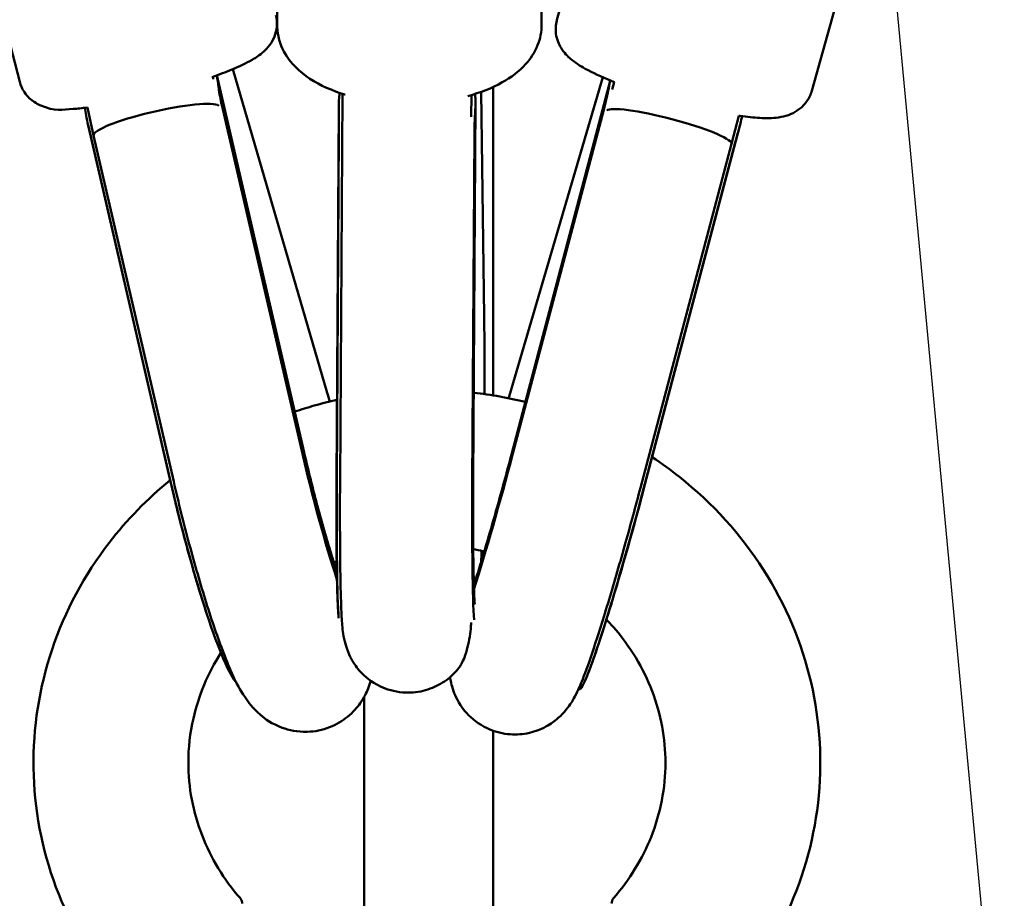
# Model space of a CAD drawing. Units: millimetres. Extents: x 798 to 37024, y 43508 to 59631.
# Drawn here: x 10322 to 10475, y 45962 to 46098 of the extents above; entities that cross this region are included whole.
import ezdxf

# ---------------------------------------------------------------- set-up
doc = ezdxf.new("R2010")
doc.units = ezdxf.units.MM
doc.layers.add('MD_Visible', color=7, linetype='Continuous', lineweight=50)
doc.styles.get("Standard").update_dxf_attribs({"font": 'arial.ttf'})
doc.dimstyles.new('asd', dxfattribs={"dimtxt": 300, "dimasz": 100, "dimexe": 1.25, "dimexo": 0.625, "dimgap": 80, "dimtad": 1, "dimdec": 0, "dimlfac": 0.1, "dimrnd": 5, "dimtxsty": 'Standard', "dimcen": 0, "dimadec": 0, "dimazin": 0, "dimtfac": 1, "dimtdec": 0, "dimtix": 1, "dimtmove": 2, "dimatfit": 3, "dimfxl": 1, "dimarcsym": 0})

# ---------------------------------------------------------------- blocks, each defined once
blk = doc.blocks.new('CustomObjectsInViewport8_0')
at = {"layer": 'MD_Visible'}
for p, q in [((6666.15, 907.04), (6644.67, 829.92)), ((6601.12, 900.86), (6601.3, 829.08)), ((6642.12, 900.96), (6642.3, 829.18)), ((6541.21, 897.95), (6561.42, 820.31)), ((6705.65, 896.04), (6684.17, 818.92)), ((6591.34, 821.08), (6591.42, 820.72)), ((6605.49, 762.92), (6591.99, 821.31)), ((6594.44, 822.27), (6609.07, 772.15)), ((6637.27, 771.56), (6651.79, 821)), ((6652.94, 820.48), (6637.62, 762.58)), ((6653.25, 819.14), (6653.54, 820.27)), ((6611.42, 818.46), (6611.06, 758.48)), ((6631.42, 818.26), (6631.4, 814.87)), ((6632.92, 818.74), (6633.39, 783.95)), ((6571.91, 816.34), (6572.87, 812.01)), ((6605.13, 763.14), (6592.73, 816.73)), ((6610.5, 758.73), (6610.85, 816.4)), ((6631.69, 758.61), (6632.04, 817.08)), ((6651.94, 815.98), (6637.84, 762.73)), ((6671.71, 810.68), (6672.85, 815.05)), ((6584.85, 758.14), (6572.01, 813.63)), ((6673.06, 813.68), (6658.1, 757.16)), ((6584.84, 758.18), (6572.45, 811.77)), ((6572.87, 812.01), (6585.28, 758.38)), ((6610.56, 758.49), (6610.88, 812.49)), ((6631.55, 758.22), (6631.87, 812.22)), ((6657.61, 757.41), (6671.71, 810.68)), ((6672.18, 810.51), (6658.09, 757.25)), ((6648.03, 726.3), (6648.18, 726.24))]:
    blk.add_line(p, q, dxfattribs=at)
at = {"layer": 'MD_Visible', "extrusion": (0, 0, -1)}
for centre, major_axis, ratio, start_param, end_param in [((6582.63, 814.22), (-9.75, -2.22), 0.152122, 0.000575, 3.014312), ((6582.63, 814.22), (-9.75, -2.22), 0.152122, -0.000575, 0.000575), ((6608.96, 760.49), (7, -28.62), 0.105791, 0.948375, 1.689382), ((6635.63, 760.15), (7.69, 28.44), 0.05002, 1.466651, 2.26331), ((6611.47, 765.04), (-0.37, -29.46), 0.028882, 0.337648, 1.346224), ((6588.68, 755.53), (7, -28.62), 0.105791, 0.172128, 1.689382), ((6632.46, 764.77), (-0.37, -29.46), 0.028882, 0.337648, 1.346224), ((6655.88, 754.68), (7.69, 28.44), 0.05002, 1.466651, 3.1483)]:
    blk.add_ellipse(centre, major_axis=major_axis, ratio=ratio, start_param=start_param, end_param=end_param, dxfattribs=at)
at = {"layer": 'MD_Visible'}
for start_param, end_param in [(0.057325, 3.071062), (-0.000247, 0.000247)]:
    blk.add_ellipse((6662.04, 813.22), major_axis=(9.67, -2.54), ratio=0.138513, start_param=start_param, end_param=end_param, dxfattribs=at)
for points, knots in [([(6601.1, 830.63), (6601.25, 830.05), (6601.29, 829.43), (6601.21, 828.28), (6601.06, 827.76), (6600.68, 826.78), (6600.43, 826.37), (6599.84, 825.57), (6599.52, 825.25), (6598.6, 824.42), (6598.04, 824.07), (6596.5, 823.18), (6595.46, 822.69), (6593.35, 821.81), (6592.34, 821.43), (6591.26, 821.05)], [3.805783, 3.805783, 3.805783, 3.805783, 3.853226, 3.853226, 3.905465, 3.905465, 3.971692, 3.971692, 4.06705, 4.06705, 4.266652, 4.266652, 4.580812, 4.580812, 4.823643, 4.823643, 4.823643, 4.823643]), ([(6611.84, 818.33), (6611.83, 818.33), (6611.82, 818.33), (6609.84, 818.94), (6608.01, 819.73), (6604.79, 821.84), (6603.35, 823.17), (6601.76, 826.12), (6601.36, 827.45), (6601.31, 828.91), (6601.3, 828.99), (6601.3, 829.08)], [5.4779742, 5.4779742, 5.4779742, 5.4779742, 5.4796465, 5.4796465, 5.853584, 5.853584, 6.2222287, 6.2222287, 6.4514186, 6.4514186, 6.4659548, 6.4659548, 6.4659548, 6.4659548]), ([(6642.3, 829.18), (6642.31, 828.07), (6642.07, 826.96), (6641.22, 824.84), (6640.56, 823.86), (6638.77, 821.88), (6637.54, 820.98), (6634.58, 819.31), (6632.78, 818.62), (6630.85, 818.1)], [3.324362, 3.324362, 3.324362, 3.324362, 3.511006, 3.511006, 3.722739, 3.722739, 4.015852, 4.015852, 4.372739, 4.372739, 4.372739, 4.372739]), ([(6653.58, 820.26), (6653.41, 820.33), (6653.24, 820.39), (6651.55, 821.08), (6650.21, 821.69), (6648.24, 822.79), (6647.52, 823.23), (6646.3, 824.28), (6645.81, 824.73), (6644.98, 826.11), (6644.64, 826.82), (6644.44, 828.41), (6644.46, 829.13), (6644.65, 829.85), (6644.66, 829.89), (6644.67, 829.92)], [7.7369236, 7.7369236, 7.7369236, 7.7369236, 7.7769872, 7.7769872, 8.1374796, 8.1374796, 8.3896608, 8.3896608, 8.5438046, 8.5438046, 8.6400936, 8.6400936, 8.7011386, 8.7011386, 8.704209, 8.704209, 8.704209, 8.704209]), ([(6592.73, 816.73), (6592.53, 817.59), (6592.37, 818.5), (6592.14, 820.09), (6592.06, 820.78), (6591.97, 821.3)], [-7.9246484, -7.9246484, -7.9246484, -7.9246484, -7.6580546, -7.6580546, -7.4031273, -7.4031273, -7.4031273, -7.4031273]), ([(6571.91, 816.32), (6571.12, 816.22), (6570.38, 816.15), (6568.02, 816), (6566.99, 815.62), (6564.28, 816.82), (6563.99, 816.97), (6563.18, 817.5), (6562.62, 817.97), (6561.84, 819.15), (6561.57, 819.71), (6561.42, 820.31)], [6.1384066, 6.1384066, 6.1384066, 6.1384066, 6.3273553, 6.3273553, 6.7755938, 6.7755938, 6.8250906, 6.8250906, 6.8994243, 6.8994243, 6.9473753, 6.9473753, 6.9473753, 6.9473753]), ([(6634.77, 819.49), (6634.77, 814.36), (6634.77, 809.2), (6634.77, 793.37), (6634.77, 782.59), (6634.77, 771.74)], [67.805448, 67.805448, 67.805448, 67.805448, 69.419076, 69.419076, 72.720674, 72.720674, 72.720674, 72.720674]), ([(6652.95, 820.51), (6652.86, 820.16), (6652.77, 819.75), (6652.59, 818.88), (6652.49, 818.32), (6652.23, 817.16), (6652.09, 816.55), (6651.94, 815.98)], [5.4416127, 5.4416127, 5.4416127, 5.4416127, 5.5992988, 5.5992988, 5.7760794, 5.7760794, 5.95286, 5.95286, 5.95286, 5.95286]), ([(6611.01, 818.59), (6610.96, 818.36), (6610.93, 818.11), (6610.86, 817.31), (6610.85, 816.73), (6610.85, 815.61), (6610.86, 814.98), (6610.88, 813.7), (6610.89, 813.06), (6610.88, 812.49)], [1.3657651, 1.3657651, 1.3657651, 1.3657651, 1.4547726, 1.4547726, 1.6307255, 1.6307255, 1.8075061, 1.8075061, 1.9842867, 1.9842867, 1.9842867, 1.9842867]), ([(6631.87, 812.22), (6631.88, 813.09), (6631.92, 814.05), (6632.01, 815.91), (6632.06, 816.8), (6632.03, 817.84), (6632.01, 818.14), (6631.98, 818.43)], [-7.9246484, -7.9246484, -7.9246484, -7.9246484, -7.6580546, -7.6580546, -7.3914608, -7.3914608, -7.2853327, -7.2853327, -7.2853327, -7.2853327]), ([(6684.17, 818.92), (6684, 818.32), (6683.72, 817.76), (6683.04, 816.78), (6682.64, 816.39), (6681.78, 815.72), (6681.34, 815.49), (6680.36, 815.07), (6679.87, 814.95), (6678.34, 814.66), (6677.45, 814.66), (6675.52, 814.73), (6674.54, 814.82), (6673.27, 814.99), (6673.06, 815.02), (6672.85, 815.05)], [5.5626164, 5.5626164, 5.5626164, 5.5626164, 5.6158741, 5.6158741, 5.6745954, 5.6745954, 5.7496586, 5.7496586, 5.8626219, 5.8626219, 6.1336689, 6.1336689, 6.3836219, 6.3836219, 6.4321303, 6.4321303, 6.4321303, 6.4321303]), ([(6571.54, 816.27), (6571.56, 815.92), (6571.62, 815.51), (6571.78, 814.64), (6571.91, 814.1), (6572.17, 812.95), (6572.32, 812.34), (6572.45, 811.77)], [1.4740698, 1.4740698, 1.4740698, 1.4740698, 1.6307255, 1.6307255, 1.8075061, 1.8075061, 1.9842867, 1.9842867, 1.9842867, 1.9842867]), ([(6672.18, 810.51), (6672.33, 811.08), (6672.5, 811.68), (6672.83, 812.83), (6672.98, 813.37), (6673.2, 814.23), (6673.29, 814.63), (6673.35, 814.98)], [1.9842867, 1.9842867, 1.9842867, 1.9842867, 2.1610672, 2.1610672, 2.3378478, 2.3378478, 2.4929164, 2.4929164, 2.4929164, 2.4929164]), ([(6633.39, 783.95), (6633.43, 781.59), (6633.44, 778.9), (6633.44, 774.68), (6633.44, 773.33), (6633.43, 771.94)], [1.313297, 1.313297, 1.313297, 1.313297, 1.6460922, 1.6460922, 1.796984, 1.796984, 1.796984, 1.796984]), ([(6604.03, 769.22), (6605.04, 769.56), (6606.05, 769.87), (6608.23, 770.49), (6609.4, 770.78), (6610.58, 771.04)], [11.404843, 11.404843, 11.404843, 11.404843, 11.7235071, 11.7235071, 12.0856305, 12.0856305, 12.0856305, 12.0856305]), ([(6604.03, 769.22), (6605.04, 769.56), (6606.05, 769.87), (6608.23, 770.49), (6609.4, 770.78), (6610.58, 771.04)], [11.404843, 11.404843, 11.404843, 11.404843, 11.7235071, 11.7235071, 12.0856305, 12.0856305, 12.0856305, 12.0856305]), ([(6610.56, 744.45), (6610.22, 745.46), (6609.88, 746.55), (6608.85, 749.92), (6608.16, 752.36), (6606.79, 757.5), (6606.12, 760.2), (6605.5, 762.88), (6605.49, 762.9), (6605.49, 762.92)], [4.2098673, 4.2098673, 4.2098673, 4.2098673, 4.363186, 4.363186, 4.6614307, 4.6614307, 4.967647, 4.967647, 4.9698883, 4.9698883, 4.9698883, 4.9698883]), ([(6637.62, 762.58), (6636.89, 759.81), (6636.12, 757), (6634.6, 751.59), (6633.84, 748.99), (6632.66, 745.08), (6632.21, 743.63), (6631.8, 742.33)], [1.313297, 1.313297, 1.313297, 1.313297, 1.627105, 1.627105, 1.9403928, 1.9403928, 2.1458902, 2.1458902, 2.1458902, 2.1458902]), ([(6659.43, 762.17), (6660.89, 761.2), (6662.3, 760.18), (6668.76, 755.06), (6673.22, 750.14), (6680.1, 739.38), (6682.63, 733.4), (6685.46, 721.19), (6685.83, 714.81), (6684.42, 702.47), (6682.63, 696.36), (6677.92, 686.65), (6675.4, 682.74), (6672.47, 679.2)], [17.181054, 17.181054, 17.181054, 17.181054, 17.710929, 17.710929, 19.697753, 19.697753, 21.666262, 21.666262, 23.615233, 23.615233, 25.552658, 25.552658, 26.970863, 26.970863, 26.970863, 26.970863]), ([(6659.43, 762.17), (6660.89, 761.2), (6662.3, 760.18), (6668.76, 755.06), (6673.22, 750.14), (6680.1, 739.38), (6682.63, 733.4), (6685.46, 721.19), (6685.83, 714.81), (6684.42, 702.47), (6682.63, 696.36), (6677.92, 686.65), (6675.4, 682.74), (6672.47, 679.2)], [17.181054, 17.181054, 17.181054, 17.181054, 17.710929, 17.710929, 19.697753, 19.697753, 21.666262, 21.666262, 23.615233, 23.615233, 25.552658, 25.552658, 26.970863, 26.970863, 26.970863, 26.970863]), ([(6576.56, 679.2), (6572.5, 684.1), (6569.24, 689.7), (6564.84, 701.47), (6563.65, 707.78), (6563.46, 720.22), (6564.45, 726.51), (6568.42, 738.29), (6571.45, 743.94), (6578.02, 752.46), (6581.22, 755.73), (6584.74, 758.6)], [0, 0, 0, 0, 1.959245, 1.959245, 3.915414, 3.915414, 5.855023, 5.855023, 7.794177, 7.794177, 9.175811, 9.175811, 9.175811, 9.175811]), ([(6576.56, 679.2), (6572.5, 684.1), (6569.24, 689.7), (6564.84, 701.47), (6563.65, 707.78), (6563.46, 720.22), (6564.45, 726.51), (6568.42, 738.29), (6571.45, 743.94), (6578.02, 752.46), (6581.22, 755.73), (6584.74, 758.6)], [0, 0, 0, 0, 1.959245, 1.959245, 3.915414, 3.915414, 5.855023, 5.855023, 7.794177, 7.794177, 9.175811, 9.175811, 9.175811, 9.175811]), ([(6585.28, 758.38), (6586.03, 755.14), (6586.85, 751.86), (6588.55, 745.51), (6589.44, 742.46), (6591.22, 736.77), (6592.12, 734.16), (6594.01, 729.27), (6594.8, 727.29), (6596.86, 724.22), (6597.43, 723.37), (6599.46, 721.63), (6600.45, 720.87), (6603.14, 719.89), (6604.47, 719.6), (6607.12, 719.67), (6608.34, 719.91), (6610.5, 720.76), (6611.44, 721.34), (6613.08, 722.67), (6613.71, 723.41), (6614.79, 724.95), (6615.15, 725.7), (6615.58, 726.79), (6615.71, 727.18), (6615.81, 727.55)], [6.164599, 6.164599, 6.164599, 6.164599, 6.496463, 6.496463, 6.829278, 6.829278, 7.172679, 7.172679, 7.572221, 7.572221, 7.707293, 7.707293, 7.783288, 7.783288, 7.83126, 7.83126, 7.868063, 7.868063, 7.903957, 7.903957, 7.946082, 7.946082, 8.000855, 8.000855, 8.038865, 8.038865, 8.038865, 8.038865]), ([(6610.78, 737.86), (6610.76, 738.24), (6610.74, 738.64), (6610.67, 740.09), (6610.63, 741.28), (6610.56, 744.02), (6610.54, 745.56), (6610.5, 748.93), (6610.49, 750.76), (6610.49, 754.62), (6610.49, 756.65), (6610.5, 758.73)], [3.9746057, 3.9746057, 3.9746057, 3.9746057, 4.0668685, 4.0668685, 4.2926234, 4.2926234, 4.5183784, 4.5183784, 4.7441334, 4.7441334, 4.9698883, 4.9698883, 4.9698883, 4.9698883]), ([(6611.06, 758.48), (6611.05, 756.41), (6611.04, 754.38), (6611.05, 750.53), (6611.06, 748.7), (6611.09, 745.3), (6611.11, 743.74), (6611.17, 740.93), (6611.21, 739.7), (6611.3, 737.55), (6611.35, 736.67), (6611.43, 735.82)], [1.795005, 1.795005, 1.795005, 1.795005, 2.010966, 2.010966, 2.226928, 2.226928, 2.442889, 2.442889, 2.65885, 2.65885, 2.874811, 2.874811, 2.874811, 2.874811]), ([(6631.92, 739.34), (6631.9, 739.66), (6631.88, 740.08), (6631.81, 741.64), (6631.77, 743.05), (6631.71, 746.61), (6631.69, 748.84), (6631.67, 753.57), (6631.67, 756.04), (6631.69, 758.61)], [3.9844421, 3.9844421, 3.9844421, 3.9844421, 4.1126714, 4.1126714, 4.3812647, 4.3812647, 4.6853792, 4.6853792, 4.9698883, 4.9698883, 4.9698883, 4.9698883]), ([(6590.52, 737.55), (6590.13, 738.73), (6589.74, 739.97), (6588.95, 742.54), (6588.56, 743.87), (6587.78, 746.61), (6587.39, 748.01), (6586.63, 750.87), (6586.26, 752.32), (6585.53, 755.23), (6585.18, 756.69), (6584.85, 758.14)], [4.1984701, 4.1984701, 4.1984701, 4.1984701, 4.3527537, 4.3527537, 4.5070374, 4.5070374, 4.661321, 4.661321, 4.8156047, 4.8156047, 4.9698883, 4.9698883, 4.9698883, 4.9698883]), ([(6628.11, 728.12), (6628.19, 727.59), (6628.29, 726.94), (6628.93, 725.16), (6629.36, 724.12), (6631.1, 722.03), (6632.08, 721.12), (6634.36, 719.91), (6635.48, 719.52), (6637.67, 719.18), (6638.72, 719.2), (6640.7, 719.49), (6641.59, 719.8), (6643.25, 720.54), (6643.9, 721), (6645.1, 721.93), (6645.51, 722.37), (6646.25, 723.22), (6646.51, 723.58), (6647.06, 724.39), (6647.26, 724.77), (6647.97, 726.1), (6648.29, 726.87), (6649.16, 729.07), (6649.69, 730.56), (6651.02, 734.53), (6651.86, 737.18), (6653.57, 742.87), (6654.44, 745.86), (6656.09, 751.73), (6656.87, 754.59), (6657.61, 757.41)], [4.594462, 4.594462, 4.594462, 4.594462, 4.640909, 4.640909, 4.677385, 4.677385, 4.70081, 4.70081, 4.717826, 4.717826, 4.734186, 4.734186, 4.753303, 4.753303, 4.779037, 4.779037, 4.814174, 4.814174, 4.858621, 4.858621, 4.928344, 4.928344, 5.127944, 5.127944, 5.405203, 5.405203, 5.76049, 5.76049, 6.09105, 6.09105, 6.38733, 6.38733, 6.38733, 6.38733]), ([(6658.1, 757.16), (6657.48, 754.79), (6656.83, 752.4), (6655.52, 747.71), (6654.86, 745.41), (6653.58, 741.06), (6652.96, 739), (6651.78, 735.24), (6651.23, 733.55), (6650.21, 730.57), (6649.75, 729.3), (6649.28, 728.16)], [1.313297, 1.313297, 1.313297, 1.313297, 1.571633, 1.571633, 1.829968, 1.829968, 2.088304, 2.088304, 2.346639, 2.346639, 2.604975, 2.604975, 2.604975, 2.604975]), ([(6633.41, 747.58), (6633.34, 747.59), (6633.26, 747.61), (6632.69, 747.73), (6632.2, 747.83), (6631.7, 747.92)], [7.5114373, 7.5114373, 7.5114373, 7.5114373, 7.5347739, 7.5347739, 7.6867675, 7.6867675, 7.6867675, 7.6867675]), ([(6633.41, 747.58), (6633.34, 747.59), (6633.26, 747.61), (6632.69, 747.73), (6632.2, 747.83), (6631.7, 747.92)], [7.5114373, 7.5114373, 7.5114373, 7.5114373, 7.5347739, 7.5347739, 7.6867675, 7.6867675, 7.6867675, 7.6867675]), ([(6653.42, 693.85), (6655.91, 696.7), (6657.9, 699.95), (6660.72, 707.02), (6661.48, 710.96), (6661.48, 718.59), (6660.78, 722.38), (6658.06, 729.49), (6656, 732.91), (6653.05, 736.27), (6652.7, 736.65), (6652.34, 737.03)], [0, 0, 0, 0, 1.219673, 1.219673, 2.54217, 2.54217, 3.813578, 3.813578, 5.08905, 5.08905, 5.254468, 5.254468, 5.254468, 5.254468]), ([(6653.42, 693.85), (6655.91, 696.7), (6657.9, 699.95), (6660.72, 707.02), (6661.48, 710.96), (6661.48, 718.59), (6660.78, 722.38), (6658.06, 729.49), (6656, 732.91), (6653.05, 736.27), (6652.7, 736.65), (6652.34, 737.03)], [0, 0, 0, 0, 1.219673, 1.219673, 2.54217, 2.54217, 3.813578, 3.813578, 5.08905, 5.08905, 5.254468, 5.254468, 5.254468, 5.254468]), ([(6611.43, 735.82), (6611.47, 735.39), (6611.53, 734.93), (6611.73, 733.89), (6611.86, 733.37), (6612.2, 732.26), (6612.41, 731.71), (6612.75, 731.02), (6612.86, 730.81), (6612.97, 730.62)], [1.5454351, 1.5454351, 1.5454351, 1.5454351, 1.6565685, 1.6565685, 1.7957583, 1.7957583, 1.9909075, 1.9909075, 2.0899686, 2.0899686, 2.0899686, 2.0899686]), ([(6629.46, 729.52), (6629.74, 729.86), (6630.04, 730.41), (6630.5, 731.63), (6630.67, 732.18), (6630.94, 733.27), (6631.06, 733.8), (6631.24, 734.93), (6631.3, 735.48), (6631.35, 736.16), (6631.36, 736.36), (6631.37, 736.55)], [4.005671, 4.005671, 4.005671, 4.005671, 4.400081, 4.400081, 4.639303, 4.639303, 4.817078, 4.817078, 4.990244, 4.990244, 5.057592, 5.057592, 5.057592, 5.057592]), ([(6592.6, 731.85), (6592.59, 731.85), (6592.59, 731.85), (6590.58, 728.7), (6589.13, 725.24), (6587.81, 719.46), (6587.55, 717.15), (6587.55, 711.05), (6588.27, 707.2), (6591.02, 700.12), (6593.05, 696.77), (6595.61, 693.85)], [12.270582, 12.270582, 12.270582, 12.270582, 12.271266, 12.271266, 13.492968, 13.492968, 14.275067, 14.275067, 15.566526, 15.566526, 16.817271, 16.817271, 16.817271, 16.817271]), ([(6592.6, 731.85), (6592.59, 731.85), (6592.59, 731.85), (6590.58, 728.7), (6589.13, 725.24), (6587.81, 719.46), (6587.55, 717.15), (6587.55, 711.05), (6588.27, 707.2), (6591.02, 700.12), (6593.05, 696.77), (6595.61, 693.85)], [12.270582, 12.270582, 12.270582, 12.270582, 12.271266, 12.271266, 13.492968, 13.492968, 14.275067, 14.275067, 15.566526, 15.566526, 16.817271, 16.817271, 16.817271, 16.817271]), ([(6612.97, 730.62), (6613.25, 730.15), (6613.63, 729.58), (6614.91, 728.21), (6615.85, 727.37), (6618.27, 726.22), (6619.48, 725.85), (6621.83, 725.66), (6622.94, 725.75), (6624.97, 726.23), (6625.87, 726.63), (6627.53, 727.58), (6628.19, 728.15), (6629, 728.96), (6629.25, 729.25), (6629.46, 729.52)], [3.09426896, 3.09426896, 3.09426896, 3.09426896, 3.11112676, 3.11112676, 3.12798456, 3.12798456, 3.13917861, 3.13917861, 3.1484997, 3.1484997, 3.15835646, 3.15835646, 3.17081671, 3.17081671, 3.17855796, 3.17855796, 3.17855796, 3.17855796]), ([(6614.77, 661.53), (6614.77, 670.6), (6614.77, 693.01), (6614.77, 713.19), (6614.77, 725.01)], [1.4938827, 1.4938827, 1.4938827, 1.4938827, 1.5714286, 1.6948947, 1.6948947, 1.6948947, 1.6948947]), ([(6634.77, 719.81), (6634.77, 711.44), (6634.77, 703.06), (6634.77, 683.63), (6634.77, 672.56), (6634.77, 661.53)], [77.955443, 77.955443, 77.955443, 77.955443, 80.478875, 80.478875, 83.815077, 83.815077, 83.815077, 83.815077]), ([(6595.61, 693.85), (6595.64, 693.81), (6595.67, 693.77), (6595.76, 693.63), (6595.8, 693.52), (6595.87, 693.28), (6595.88, 693.15), (6595.88, 693.02)], [68.452202, 68.452202, 68.452202, 68.452202, 68.912215, 68.912215, 70.022606, 70.022606, 71.132997, 71.132997, 71.132997, 71.132997]), ([(6595.61, 693.85), (6595.64, 693.81), (6595.67, 693.77), (6595.76, 693.63), (6595.8, 693.52), (6595.87, 693.28), (6595.88, 693.15), (6595.88, 693.02)], [68.452202, 68.452202, 68.452202, 68.452202, 68.912215, 68.912215, 70.022606, 70.022606, 71.132997, 71.132997, 71.132997, 71.132997])]:
    blk.add_open_spline(points, degree=3, knots=knots, dxfattribs=at)
for points in [[(6609.07, 772.15), (6609.21, 771.7), (6609.34, 771.24), (6609.47, 770.78)], [(6631.77, 772.16), (6634.47, 771.85), (6637.15, 771.37), (6639.78, 770.73)], [(6631.77, 772.16), (6634.47, 771.85), (6637.15, 771.37), (6639.78, 770.73)], [(6637.2, 771.3), (6637.22, 771.39), (6637.25, 771.47), (6637.27, 771.56)], [(6632.99, 747.67), (6632.97, 747.08), (6632.95, 746.51), (6632.93, 745.96)], [(6610.53, 746.06), (6610.39, 746.01), (6610.24, 745.95), (6610.09, 745.89)], [(6610.53, 746.06), (6610.39, 746.01), (6610.24, 745.95), (6610.09, 745.89)], [(6653.42, 693.85), (6653.24, 693.64), (6653.14, 693.36), (6653.14, 693.02)], [(6653.42, 693.85), (6653.24, 693.64), (6653.14, 693.36), (6653.14, 693.02)]]:
    blk.add_open_spline(points, degree=3, dxfattribs=at)
blk = doc.blocks.new('*D1')
at = {"color": 0, "lineweight": -2, "transparency": 16777216}
for p, q in [((10379.82, 59631.38), (1226.97, 59631.38)), ((1228.22, 43608.04), (1228.22, 59531.38)), ((10384.64, 43508.04), (1226.97, 43508.04))]:
    blk.add_line(p, q, dxfattribs=at)
at = {"color": 0, "transparency": 16777216}
for points in [[(1211.55, 59531.38), (1244.88, 59531.38), (1228.22, 59631.38)], [(1211.55, 43608.04), (1244.88, 43608.04), (1228.22, 43508.04)]]:
    blk.add_solid(points, dxfattribs=at)
at = {"layer": 'Defpoints', "color": 0, "transparency": 16777216}
for p in [(1228.22, 59631.38), (10380.44, 59631.38), (10385.26, 43508.04)]:
    blk.add_point(p, dxfattribs=at)
at = {"color": 0, "transparency": 16777216, "insert": (995.04, 51569.71), "char_height": 300, "attachment_point": 5, "rotation": 90}
blk.add_mtext('1610', dxfattribs=at)
blk = doc.blocks.new('*D2')
at = {"color": 0, "lineweight": -2, "transparency": 16777216}
for p, q in [((10379.72, 58131.38), (1988.8, 58131.38)), ((1990.05, 45108.04), (1990.05, 58031.38)), ((10384.64, 45008.04), (1988.8, 45008.04))]:
    blk.add_line(p, q, dxfattribs=at)
at = {"color": 0, "transparency": 16777216}
for points in [[(1973.39, 58031.38), (2006.72, 58031.38), (1990.05, 58131.38)], [(1973.39, 45108.04), (2006.72, 45108.04), (1990.05, 45008.04)]]:
    blk.add_solid(points, dxfattribs=at)
at = {"layer": 'Defpoints', "color": 0, "transparency": 16777216}
for p in [(1990.05, 58131.38), (10380.34, 58131.38), (10385.26, 45008.04)]:
    blk.add_point(p, dxfattribs=at)
at = {"color": 0, "transparency": 16777216, "insert": (1756.78, 51569.71), "char_height": 300, "attachment_point": 5, "rotation": 90}
blk.add_mtext('1310', dxfattribs=at)

msp = doc.modelspace()

# ---------------------------------------------------------------- linework, layer by layer
msp.add_lwpolyline([(11666.27, 49358.59), (11191.12, 48470.7), (10788.15, 47408.41), (10455.55, 46125.85), (10500.26, 45649.87), (10500.26, 45008.04), (10270.26, 45008.04), (10270.26, 45654.3), (10311.96, 46127.5), (9975.22, 47411.05), (9572.38, 48471.46), (9106.54, 49353.63)])

# ---------------------------------------------------------------- block references
at = {"layer": 'MD_Visible'}
msp.add_blockref('CustomObjectsInViewport8_0', (3760.65, 45268.37), dxfattribs=at)

# ---------------------------------------------------------------- dimensions: what is measured, and where the dimension line sits
for base, p1, p2, picture, middle in [((1228.22, 59631.38), (10385.26, 43508.04), (10380.44, 59631.38), '*D1', (995.04, 51569.71)), ((1990.05, 58131.38), (10385.26, 45008.04), (10380.34, 58131.38), '*D2', (1756.78, 51569.71))]:
    dim = msp.add_linear_dim(base=base, p1=p1, p2=p2, angle=90, dimstyle='asd')
    dim.commit()
    dim.dimension.update_dxf_attribs({"geometry": picture, "text_midpoint": middle})

doc.saveas('drawing.dxf')
